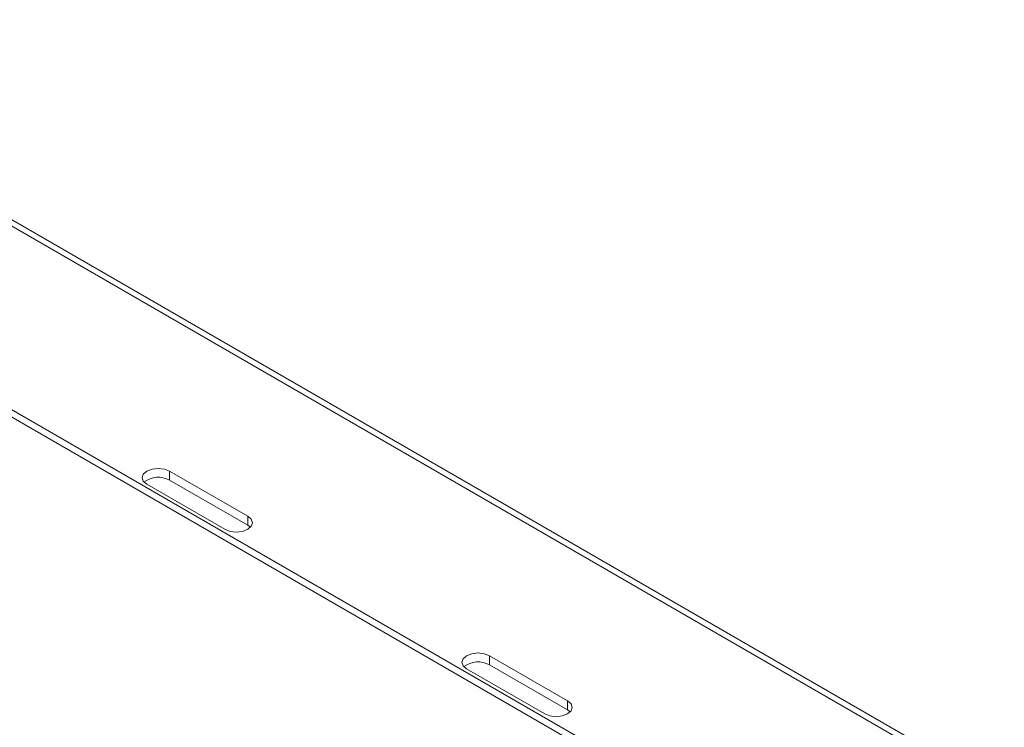
# Model space of a CAD drawing. Extents: x -2438 to -1867, y 1175 to 2170.
# Drawn here: x -2134 to -2130, y 1961 to 1964 of the extents above; entities that cross this region are included whole.
import ezdxf

# ---------------------------------------------------------------- set-up
doc = ezdxf.new("R2010")
doc.units = 0
doc.header["$MEASUREMENT"] = 0
doc.layers.add('Details', color=7, linetype='Continuous', lineweight=5)

msp = doc.modelspace()

# ---------------------------------------------------------------- linework, layer by layer
at = {"layer": 'Details', "color": 7, "linetype": 'Continuous', "lineweight": 9}
for p, q in [((-2144.1923, 1967.9897), (-2128.9378, 1959.1834)), ((-2128.8937, 1959.19), (-2144.1449, 1967.9944)), ((-2135.4714, 1963.772), (-2127.5387, 1959.1926)), ((-2127.4973, 1959.1967), (-2135.4193, 1963.7699)), ((-2133.1513, 1961.7754), (-2133.4853, 1961.9683)), ((-2133.4853, 1961.9683), (-2133.4853, 1961.9292)), ((-2133.1513, 1961.7364), (-2133.4853, 1961.9292)), ((-2133.5828, 1961.912), (-2133.2487, 1961.7192)), ((-2133.1513, 1961.7754), (-2133.1513, 1961.7364)), ((-2133.1399, 1961.7278), (-2133.1513, 1961.7364)), ((-2131.7837, 1960.9859), (-2132.1177, 1961.1788)), ((-2132.1177, 1961.1788), (-2132.1177, 1961.1397)), ((-2132.2152, 1961.1225), (-2131.8811, 1960.9297)), ((-2131.7837, 1960.9469), (-2132.1177, 1961.1397)), ((-2131.7837, 1960.9859), (-2131.7837, 1960.9469)), ((-2131.7724, 1960.9383), (-2131.7837, 1960.9469))]:
    msp.add_line(p, q, dxfattribs=at)
at = {"layer": 'Details', "color": 7, "linetype": 'Continuous', "lineweight": 9, "flags": 128}
for points in [[(-2133.4853, 1961.9683), (-2133.5077, 1961.9769), (-2133.534, 1961.9799), (-2133.5604, 1961.9769), (-2133.5828, 1961.9683), (-2133.5977, 1961.9554), (-2133.6029, 1961.9401), (-2133.5977, 1961.9249), (-2133.5828, 1961.912)], [(-2133.2487, 1961.7192), (-2133.2263, 1961.7105), (-2133.2, 1961.7075), (-2133.1736, 1961.7105), (-2133.1513, 1961.7192), (-2133.1363, 1961.7321), (-2133.1311, 1961.7473), (-2133.1363, 1961.7625), (-2133.1513, 1961.7754)], [(-2132.1177, 1961.1788), (-2132.1401, 1961.1874), (-2132.1665, 1961.1904), (-2132.1928, 1961.1874), (-2132.2152, 1961.1788), (-2132.2301, 1961.1659), (-2132.2354, 1961.1507), (-2132.2301, 1961.1354), (-2132.2152, 1961.1225)], [(-2131.8811, 1960.9297), (-2131.8588, 1960.9211), (-2131.8324, 1960.918), (-2131.806, 1960.9211), (-2131.7837, 1960.9297), (-2131.7687, 1960.9426), (-2131.7635, 1960.9578), (-2131.7687, 1960.973), (-2131.7837, 1960.9859)]]:
    msp.add_lwpolyline(points, dxfattribs=at)
at = {"layer": 'Details', "color": 7, "linetype": 'Continuous', "lineweight": 9}
for centre in [(-2133.5338, 1961.8414), (-2132.1662, 1961.0519)]:
    msp.add_arc(centre, 0.1003, 61.1096, 126.9681, dxfattribs=at)

doc.saveas('drawing.dxf')
